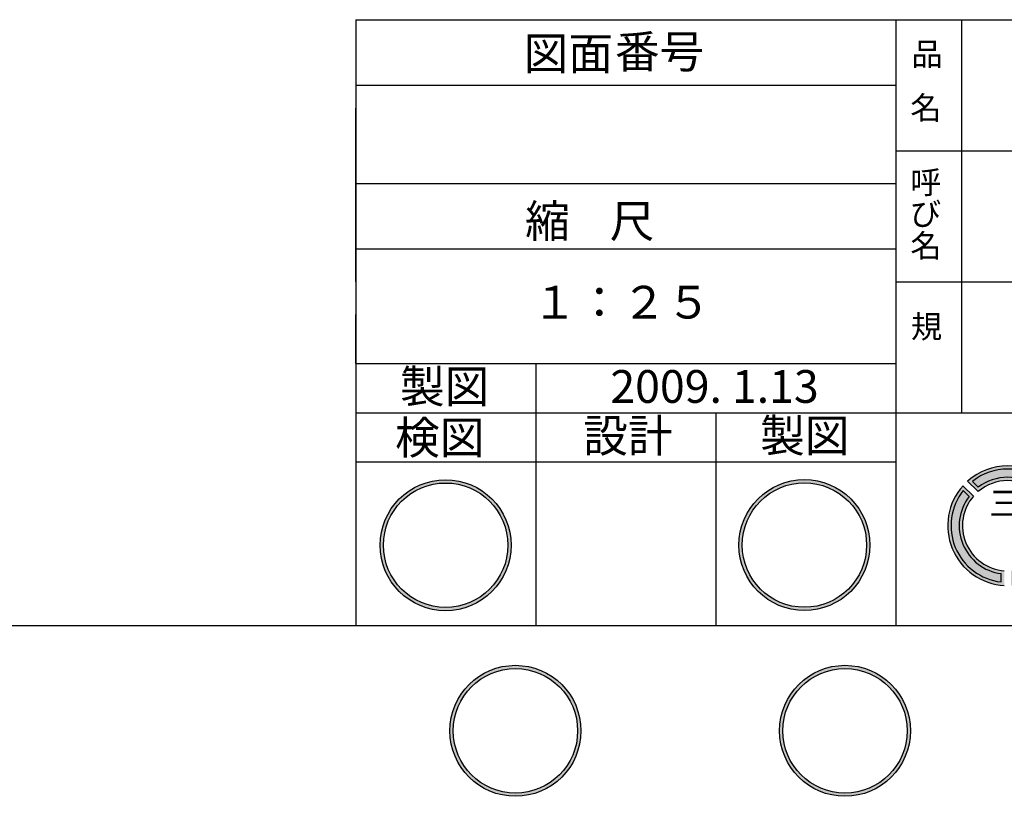
# Model space of a CAD drawing. Extents: x 0 to 7425, y 0 to 5250.
# Drawn here: x 4927 to 6130, y 42 to 990 of the extents above; entities that cross this region are included whole.
import ezdxf

# ---------------------------------------------------------------- set-up
doc = ezdxf.new("R2010")
doc.units = 0
doc.header["$LTSCALE"] = 0.5
doc.layers.get('0').update_dxf_attribs({"linetype": 'CONTINUOUS'})
doc.layers.add('枠', color=3, linetype='CONTINUOUS')
doc.styles.add('SANWA', font='MSMINCHO.TTF')

msp = doc.modelspace()

# ---------------------------------------------------------------- hatches: boundary and pattern name
h = msp.add_hatch(color=256)
h.paths.add_polyline_path([(6084.77225, 426.45965), (6097.52552, 413.70638, -0.3722683533), (6169.59519, 413.70638), (6182.34846, 426.45965, 0.382497994)])
h.paths.add_polyline_path([(6188.00532, 420.8028), (6175.25204, 408.04953, -0.6168583269), (6137.56036, 317.05374), (6137.56036, 299.01789, 0.6292889159)])
h.paths.add_polyline_path([(6079.1154, 420.8028, 0.6292889159), (6129.56036, 299.01789), (6129.56036, 317.05374, -0.6168583269), (6091.86867, 408.04953)])
h = msp.add_hatch(color=256)
h.paths.add_polyline_path([(5527.02359, 348.20009, 1), (5367.07317, 348.20009, 1)])
h.paths.add_polyline_path([(5523.02359, 348.20009, 1), (5371.07317, 348.20009, 1)], flags=16)
h = msp.add_hatch(color=256)
h.paths.add_polyline_path([(5965.3444, 348.37864, 1), (5805.39398, 348.37864, 1)])
h.paths.add_polyline_path([(5961.3444, 348.37864, 1), (5809.39398, 348.37864, 1)], flags=16)
h.paths.add_polyline_path([(5845.08632, 345.37228), (5928.97203, 345.37228), (5928.97203, 421.48657), (5845.08632, 421.48657)], flags=8)
h.paths.add_polyline_path([(5843.51713, 285.83998), (5928.65999, 285.83998), (5928.65999, 365.72569), (5843.51713, 365.72569)], flags=8)
h = msp.add_hatch(color=256)
h.paths.add_polyline_path([(5612.32908, 121.52799, 1), (5452.37865, 121.52799, 1)])
h.paths.add_polyline_path([(5608.32908, 121.52799, 1), (5456.37865, 121.52799, 1)], flags=16)
h.paths.add_polyline_path([(5491.55671, 113.8021), (5576.47099, 113.8021), (5576.47099, 193.0021), (5491.55671, 193.0021)], flags=8)
h.paths.add_polyline_path([(5491.87323, 54.37359), (5574.27323, 54.37359), (5574.27323, 126.03073), (5491.87323, 126.03073)], flags=24)
h = msp.add_hatch(color=256)
h.paths.add_polyline_path([(6014.91941, 121.52799, 1), (5854.96899, 121.52799, 1)])
h.paths.add_polyline_path([(6010.91941, 121.52799, 1), (5858.96899, 121.52799, 1)], flags=16)
h.paths.add_polyline_path([(5894.03275, 114.92163), (5979.17561, 114.92163), (5979.17561, 194.80735), (5894.03275, 194.80735)], flags=8)
h.paths.add_polyline_path([(5893.89214, 60.93219), (5977.43499, 60.93219), (5977.43499, 136.0179), (5893.89214, 136.0179)], flags=8)

# ---------------------------------------------------------------- linework, layer by layer
at = {"color": 0}
for p, q in [((5337.55319, 990), (7175, 990)), ((5337.55319, 910), (5997.55319, 910)), ((5337.55319, 910), (5997.55319, 910)), ((5337.55319, 870), (5337.55319, 630)), ((5997.55319, 830), (7175, 830)), ((5337.55319, 790), (5997.55319, 790)), ((5337.55319, 710), (5997.55319, 710)), ((5997.55319, 670), (7175, 670)), ((5337.55319, 630), (5337.55319, 250)), ((5337.55319, 570), (5997.55319, 570)), ((5337.55319, 450), (5997.55319, 450))]:
    msp.add_line(p, q, dxfattribs=at)
for p, q in [((5337.55319, 990), (5337.55319, 870)), ((5997.55319, 250), (5997.55319, 990)), ((5997.55319, 990), (6035.46212, 990)), ((6077.55319, 510), (6077.55319, 990)), ((5337.55319, 726.76095), (5337.55319, 882.11691)), ((5337.55319, 670), (5337.55319, 726.76095)), ((5337.55319, 570), (5337.55319, 630)), ((5337.55319, 630), (5337.55319, 499.89192)), ((5337.55319, 570), (5337.55319, 510)), ((5557.55319, 250), (5557.55319, 570)), ((5337.55319, 510), (7175, 510)), ((5777.55319, 250), (5777.55319, 510)), ((6097.52552, 413.70638), (6084.69481, 426.53709)), ((6097.80733, 419.08143), (6090.6802, 426.20856)), ((6091.86867, 408.04953), (6079.03796, 420.88024)), ((6086.49362, 407.76772), (6079.36649, 414.89485)), ((6125.56036, 303.37299), (6125.56036, 313.45228))]:
    msp.add_line(p, q)
for centre, radius in [((5447.04838, 348.20009), 79.97521), ((5447.04838, 348.20009), 75.97521), ((5885.36919, 348.37864), 79.97521), ((5885.36919, 348.37864), 75.97521), ((5532.35387, 121.52799), 79.97521), ((5532.35387, 121.52799), 75.97521), ((5934.9442, 121.52799), 79.97521), ((5934.9442, 121.52799), 75.97521)]:
    msp.add_circle(centre, radius)
for radius, start, end in [(73.10631, 48.13649545, 131.86350455), (69.10631, 51.64767379, 128.35232621), (55.10631, 49.16258741, 130.83741259), (59.10631, 52.77882031, 127.22117969), (73.10631, 138.13649545, 266.86350455), (69.10631, 141.64767379, 263.35232621), (59.10631, 142.77882031, 262.22117969), (55.10631, 139.16258741, 265.83741259)]:
    msp.add_arc((6133.56036, 372.01469), radius, start, end)
at = {"layer": '枠'}
msp.add_line((625, 250), (7175, 250), dxfattribs=at)

# ---------------------------------------------------------------- texts
at = {"ltscale": 2, "style": 'SANWA'}
for s, height, p in [('番号', 40, (5653.89881, 931.06865)), ('図面', 40, (5542.3456, 928.79548)), ('品', 28, (6016.2385, 933.96149)), ('名', 28, (6014.72173, 868.32711)), ('呼', 28, (6014.60571, 777.39137)), ('縮    尺', 40, (5544.09812, 723.97319)), ('び', 28, (6014.20856, 739.05436)), ('名', 28, (6014.77561, 699.87725)), ('１：２５', 40, (5553.01048, 624.95292)), ('規', 28, (6015.48011, 601.14103)), ('製図', 40, (5391.24899, 522.08563)), ('2009. 1.13', 40, (5648.28717, 522.08563)), ('検図', 40, (5385.3603, 459.61966)), ('設計', 40, (5615.12664, 461.89286)), ('製図', 40, (5831.24899, 462.08563))]:
    msp.add_text(s, height=height, dxfattribs=at).set_placement(p)
at = {"style": 'SANWA'}
msp.add_text('三', height=30, dxfattribs=at).set_placement((6111.18167, 384.38682))

doc.saveas('drawing.dxf')
